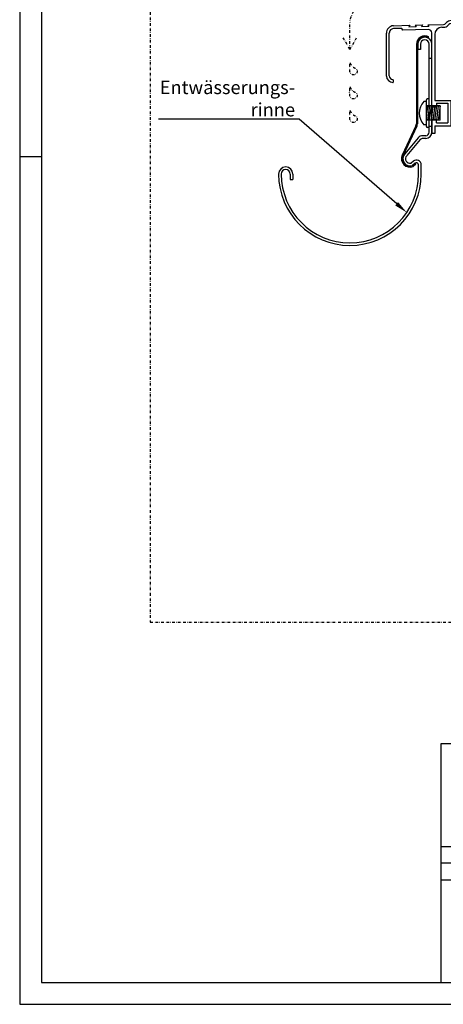
# Model space of a CAD drawing. Units: millimetres. Extents: x 10065 to 10776, y -1991 to -966.
# Drawn here: x 10065 to 10302, y -1991 to -1439 of the extents above; entities that cross this region are included whole.
import ezdxf
from ezdxf import colors
from ezdxf.entities.mleader import LeaderData, LeaderLine
from ezdxf.math import Vec2, Vec3

# ---------------------------------------------------------------- set-up
doc = ezdxf.new("R2010")
doc.units = ezdxf.units.MM
doc.header["$LTSCALE"] = 3
doc.linetypes.add('AUSGEZOGEN', pattern=[0])
doc.linetypes.add('STRICHPUNKT', pattern=[1, 0.5, -0.25, 0, -0.25])
for name, color, linetype in [('-Bemassung', 1, 'Continuous'), ('-ENTWÄSSERUNG-LINIE', 3, 'STRICHPUNKT'), ('-SCHNITTLINIE', 1, 'STRICHPUNKT'), ('-TEXT', 7, 'AUSGEZOGEN'), ('-TEXT3', 2, 'Continuous'), ('-ZEICHNUNGSRAND-INNEN', 7, 'Continuous'), ('IBR_Bauseits', 252, 'Continuous')]:
    doc.layers.add(name, color=color, linetype=linetype)

# ---------------------------------------------------------------- blocks, each defined once
blk = doc.blocks.new('A$Cda41e73a')
at = {"layer": 'IBR_Bauseits', "linetype": 'Continuous'}
for p, q in [((-74.22, 0), (0, 0)), ((0, 0), (0.04, -1.6)), ((-106.57, -2.9), (-97.34, -2.64)), ((-101.87, -4.37), (-106.53, -4.5)), ((-101.26, -5.35), (-101.87, -4.37)), ((-87.01, -4.96), (-101.26, -5.35)), ((-97.34, -2.64), (-97.89, -3.66)), ((-93.73, -3.54), (-97.89, -3.66)), ((-94.34, -2.56), (-90.34, -2.45)), ((-94.34, -2.56), (-93.73, -3.54)), ((-90.34, -2.45), (-90.89, -3.46)), ((-86.74, -3.35), (-90.89, -3.46)), ((-87.34, -2.36), (-78.48, -2.12)), ((-87.34, -2.36), (-86.74, -3.35)), ((-79.47, -3.74), (-78.44, -3.72)), ((-76.74, -1.12), (-77.09, -1.49)), ((-75.57, -2.22), (-75.92, -2.59)), ((-74.18, -1.6), (0.04, -1.6)), ((-110.46, -31.05), (-110.46, -7.05)), ((-108.86, -30.9), (-108.86, -7.01)), ((-86.98, -9.68), (-86.69, -9.16)), ((-84.96, -48.34), (-84.96, -6.95)), ((-83.36, -7.74), (-83.36, -44.74)), ((-93.68, -13.26), (-93.68, -57.92)), ((-93.08, -13.26), (-93.08, -57.92)), ((-92.96, -13.29), (-92.96, -16.29)), ((-91.46, -16.29), (-92.96, -16.29)), ((-91.46, -13.29), (-91.46, -16.29)), ((-86.46, -62.48), (-86.46, -13.29)), ((-84.96, -62.48), (-84.96, -13.29)), ((-84.96, -21.29), (-86.46, -21.29)), ((-106.66, -33.29), (-106.66, -34.5)), ((-86.58, -43.84), (-87.58, -43.84)), ((-86.58, -59.84), (-86.58, -43.84)), ((-88.08, -45.34), (-89.51, -45.34)), ((-88.08, -59.34), (-88.08, -44.34)), ((-80.28, -47.84), (-88.08, -47.84)), ((-88.08, -54.34), (-87.21, -47.84)), ((-87.28, -55.84), (-86.21, -47.84)), ((-86.28, -55.84), (-85.21, -47.84)), ((-85.28, -55.84), (-84.21, -47.84)), ((-84.96, -48.34), (-82.36, -48.34)), ((-84.28, -55.84), (-83.21, -47.84)), ((-83.36, -44.74), (-74.36, -44.74)), ((-83.28, -55.84), (-82.21, -47.84)), ((-82.36, -46.34), (-82.36, -48.34)), ((-82.36, -46.34), (-75.96, -46.34)), ((-82.28, -55.84), (-81.21, -47.84)), ((-81.28, -55.84), (-80.21, -47.84)), ((-80.28, -55.84), (-80.28, -47.84)), ((-75.96, -46.34), (-75.96, -57.34)), ((-74.36, -44.74), (-74.36, -58.94)), ((-93.91, -58.97), (-101.57, -75.39)), ((-93.37, -59.23), (-101.03, -75.65)), ((-88.08, -58.34), (-89.51, -58.34)), ((-80.28, -55.84), (-88.08, -55.84)), ((-86.58, -59.84), (-87.58, -59.84)), ((-84.96, -59.29), (-86.46, -59.29)), ((-84.96, -55.34), (-82.36, -55.34)), ((-84.96, -55.34), (-84.96, -63.34)), ((-83.36, -58.94), (-74.36, -58.94)), ((-83.36, -58.94), (-83.36, -63.34)), ((-82.36, -57.34), (-82.36, -55.34)), ((-82.36, -57.34), (-75.96, -57.34)), ((-92.7, -65.73), (-100.22, -74.69)), ((-88.46, -64.48), (-90.02, -64.48)), ((-88.46, -65.98), (-90.02, -65.98)), ((-83.36, -63.34), (-84.96, -63.34)), ((-91.55, -66.69), (-99.1, -75.68)), ((-95.39, -78.77), (-96.65, -79.82)), ((-94.43, -79.92), (-95.91, -81.16)), ((-94.39, -79.97), (-95.88, -81.22)), ((-94, -80.43), (-95.57, -81.75)), ((-94, -80.43), (-94.39, -79.97)), ((-92.46, -85.98), (-92.46, -80.84)), ((-90.96, -85.98), (-90.96, -80.84)), ((-164.46, -85.98), (-164.46, -88.98)), ((-162.96, -85.98), (-162.96, -88.98)), ((-164.46, -88.98), (-162.96, -88.98))]:
    blk.add_line(p, q, dxfattribs=at)
for centre, radius, start, end in [((-74.12, -3.59), 3.6, 91.6, 136.6), ((-106.46, -6.9), 4, 91.6, 182.1409), ((-106.46, -6.9), 2.4, 91.6, 182.764), ((-86.96, -6.95), 2, 0, 91.6), ((-79.36, -7.74), 4, 91.6, 180), ((-78.54, -0.12), 2, 271.6, 316.6), ((-78.54, -0.12), 3.6, 271.6, 316.6), ((-74.12, -3.59), 2, 91.6, 136.6), ((-88.98, -13.26), 4.7, 60.8036, 180), ((-88.98, -13.26), 4.1, 60.8036, 180), ((-88.96, -13.29), 4, 0, 180), ((-88.96, -13.29), 2.5, 0, 180), ((-106.81, -31.05), 3.65, 180, 269.1696), ((-106.66, -30.9), 2.2, 180, 265.2198), ((-106.86, -33.29), 0.2, 0, 85.2198), ((-106.86, -34.5), 0.2, 269.1696, 0), ((-87.58, -44.34), 0.5, 90, 180), ((-82.58, -51.84), 9.5, 136.8264, 223.1736), ((-96.18, -57.92), 2.5, 335, 360), ((-96.18, -57.92), 3.1, 335, 360), ((-87.58, -59.34), 0.5, 180, 270), ((-90.02, -67.98), 3.5, 90, 140), ((-90.02, -67.98), 2, 90, 140), ((-88.46, -62.48), 3.5, 270, 0), ((-88.46, -62.48), 2, 270, 0), ((-97.31, -77.38), 4.7, 155, 291.6917), ((-97.31, -77.38), 4.1, 155, 290.3854), ((-97.29, -77.41), 4, 137.2391, 290.1393), ((-97.29, -77.41), 2.5, 136.5075, 284.8009), ((-166.96, -85.98), 4, 0, 180), ((-93.66, -80.84), 2.7, 0, 130), ((-93.66, -80.84), 1.2, 0, 130), ((-130.96, -85.98), 40, 180, 0), ((-166.96, -85.98), 2.5, 0, 180), ((-130.96, -85.98), 38.5, 180, 0)]:
    blk.add_arc(centre, radius, start, end, dxfattribs=at)
blk = doc.blocks.new('drop')
at = {"color": 0, "linetype": 'ByBlock'}
blk.add_spline([(0, 0), (-1.61, -2.84), (-2.11, -6.27), (0.58, -7.02), (1.7, -5.15), (0.51, -3.03), (0, 0)], degree=3, dxfattribs=at)

msp = doc.modelspace()

# ---------------------------------------------------------------- linework, layer by layer
at = {"layer": '-ENTWÄSSERUNG-LINIE'}
for q in [(10246.05, -1449.01), (10253.61, -1449.01)]:
    msp.add_line((10249.83, -1455.56), q, dxfattribs=at)
msp.add_lwpolyline([(10249.83, -1455.56), (10249.83, -1440.44, -0.414214), (10259.83, -1430.44), (10430.68, -1430.44, 0.414214), (10435.68, -1425.44), (10435.68, -1415.35, 0.381271), (10431.25, -1410.38), (10405.01, -1407.38, -0.381271), (10400.58, -1402.42), (10400.58, -1362.17, -0.405256), (10410.27, -1352.18), (10464.35, -1350.52)], format="xyb", dxfattribs=at)
at = {"layer": '-SCHNITTLINIE'}
msp.add_lwpolyline([(10137.75, -1776.56), (10703.37, -1776.56), (10703.37, -1047.15), (10137.75, -1047.15)], close=True, dxfattribs=at)
at = {"layer": '-TEXT'}
msp.add_lwpolyline([(10300.87, -1978.35), (10763.62, -1978.35), (10763.62, -1844.68), (10300.87, -1844.68), (10300.87, -1978.35)], dxfattribs=at)
at = {"layer": '-TEXT3'}
msp.add_line((10300.87, -1911.43), (10561.83, -1911.43), dxfattribs=at)
at = {"layer": '-ZEICHNUNGSRAND-INNEN'}
for p, q in [((10064.62, -1515.6), (10076.87, -1515.6)), ((10300.87, -1902.14), (10763.62, -1902.14)), ((10300.87, -1920.89), (10763.62, -1920.89))]:
    msp.add_line(p, q, dxfattribs=at)
for points in [[(10064.62, -965.6), (10064.62, -1990.6), (10775.87, -1990.6), (10775.87, -965.6)], [(10076.87, -1978.35), (10763.62, -1978.35), (10763.62, -1015.35), (10076.87, -1015.35)]]:
    msp.add_lwpolyline(points, close=True, dxfattribs=at)

# ---------------------------------------------------------------- block references
at = {"layer": '-ENTWÄSSERUNG-LINIE', "rotation": 26.91592619269805}
for p in [(10249.83, -1463.05), (10249.83, -1476.54), (10249.83, -1489.76)]:
    msp.add_blockref('drop', p, dxfattribs=at)
at = {"layer": 'IBR_Bauseits'}
msp.add_blockref('A$Cda41e73a', (10380.79, -1439.44), dxfattribs=at)

# ---------------------------------------------------------------- leaders
at = {"layer": '-Bemassung'}
ml = msp.add_multileader_mtext('Standard', dxfattribs=at)
ml.set_content('{\\fArial|b0|i0|c0|p34;\\C3;Entwässerungs-\\Prinne}', color=256)
ml.set_leader_properties()
ml.build(insert=Vec2(0, 0))
ml.multileader.update_dxf_attribs({"text_left_attachment_type": 5, "text_right_attachment_type": 5, "dogleg_length": 0.36, "arrow_head_size": 7.5})
ctx = ml.context
ctx.base_point, ctx.char_height, ctx.arrow_head_size, ctx.plane_origin = Vec3(10143.08, -1494.67), 7.5, 7.5, Vec3(10457.42, -1480.02)
ctx.left_attachment, ctx.right_attachment, ctx.text_align_type = 5, 5, 2
notes = []
notes.append((ctx, [(1, (1, 1, 0), (10221.41, -1494.67), (-1, 0), 0.36, [(0, [(10281.72, -1546.99)], 0, [])])]))
ctx.mtext.insert, ctx.mtext.alignment, ctx.mtext.flow_direction = Vec3(10219.05, -1473.12), 3, 5
for ctx, leaders in notes:
    for number, flags, end, landing, length, lines in leaders:
        leader = LeaderData()
        leader.index, (leader.has_last_leader_line, leader.has_dogleg_vector, leader.attachment_direction) = number, flags
        leader.last_leader_point, leader.dogleg_vector, leader.dogleg_length = Vec3(end), Vec3(landing), length
        for number, points, colour, breaks in lines:
            line = LeaderLine()
            line.index, line.vertices, line.color, line.breaks = number, Vec3.list(points), colors.encode_raw_color(colour), breaks
            leader.lines.append(line)
        ctx.leaders.append(leader)

doc.saveas('drawing.dxf')
